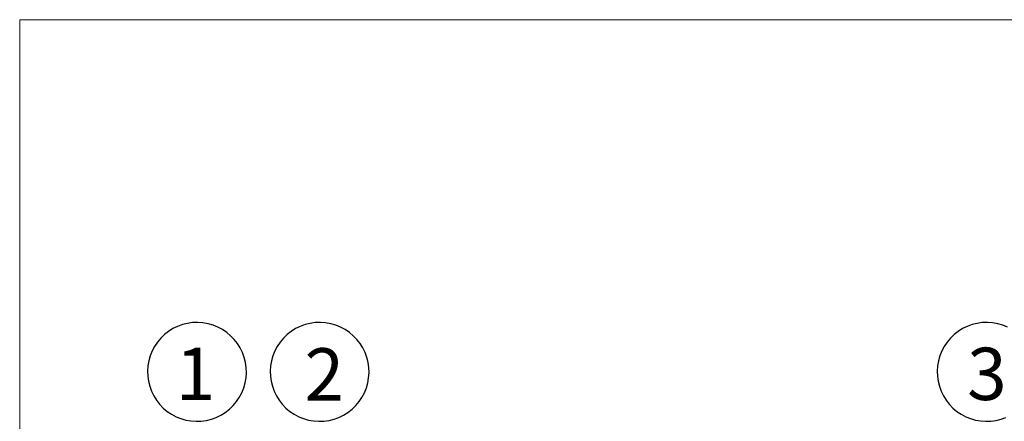
# Model space of a CAD drawing. Units: millimetres. Extents: x 180 to 2017, y 130 to 2833.
# Drawn here: x 180 to 728, y 2610 to 2833 of the extents above; entities that cross this region are included whole.
import ezdxf

# ---------------------------------------------------------------- set-up
doc = ezdxf.new("R2010")
doc.units = ezdxf.units.MM
doc.header["$LTSCALE"] = 10
doc.layers.add('BESCHRIFTUNG', color=167, linetype='Continuous')
doc.styles.add('SLDTEXTSTYLE0', font='TXT', dxfattribs={"width": 0.7})

# ---------------------------------------------------------------- blocks, each defined once
blk = doc.blocks.new('SW_BROKEN_VIEW_0')
at = {"color": 0, "linetype": 'Continuous'}
for p, q in [((-558.49, 258.19), (-561.28, 257.49)), ((-555.64, 258.59), (-558.49, 258.19)), ((-552.76, 258.69), (-555.64, 258.59)), ((-549.89, 258.49), (-552.76, 258.69)), ((-547.06, 257.99), (-549.89, 258.49)), ((-544.29, 257.2), (-547.06, 257.99)), ((-490.23, 258.19), (-493.02, 257.49)), ((-487.38, 258.59), (-490.23, 258.19)), ((-484.5, 258.69), (-487.38, 258.59)), ((-481.63, 258.49), (-484.5, 258.69)), ((-478.8, 257.99), (-481.63, 258.49)), ((-476.03, 257.2), (-478.8, 257.99)), ((-119.02, 258.19), (-121.82, 257.49)), ((-116.17, 258.59), (-119.02, 258.19)), ((-113.3, 258.69), (-116.17, 258.59)), ((-110.43, 258.49), (-113.3, 258.69)), ((-107.59, 257.99), (-110.43, 258.49)), ((-104.82, 257.2), (-107.59, 257.99)), ((-569.02, 253.72), (-571.29, 251.95)), ((-566.58, 255.25), (-569.02, 253.72)), ((-563.99, 256.51), (-566.58, 255.25)), ((-561.28, 257.49), (-563.99, 256.51)), ((-541.62, 256.12), (-544.29, 257.2)), ((-539.08, 254.77), (-541.62, 256.12)), ((-536.69, 253.16), (-539.08, 254.77)), ((-534.49, 251.31), (-536.69, 253.16)), ((-500.76, 253.72), (-503.02, 251.95)), ((-498.32, 255.25), (-500.76, 253.72)), ((-495.73, 256.51), (-498.32, 255.25)), ((-493.02, 257.49), (-495.73, 256.51)), ((-473.36, 256.12), (-476.03, 257.2)), ((-470.82, 254.77), (-473.36, 256.12)), ((-468.43, 253.16), (-470.82, 254.77)), ((-466.23, 251.31), (-468.43, 253.16)), ((-129.55, 253.72), (-131.82, 251.95)), ((-127.11, 255.25), (-129.55, 253.72)), ((-124.52, 256.51), (-127.11, 255.25)), ((-121.82, 257.49), (-124.52, 256.51)), ((-102.16, 256.12), (-104.82, 257.2)), ((-575.21, 247.75), (-576.82, 245.36)), ((-573.36, 249.95), (-575.21, 247.75)), ((-571.29, 251.95), (-573.36, 249.95)), ((-532.49, 249.24), (-534.49, 251.31)), ((-530.72, 246.97), (-532.49, 249.24)), ((-529.19, 244.53), (-530.72, 246.97)), ((-506.95, 247.75), (-508.56, 245.36)), ((-505.1, 249.95), (-506.95, 247.75)), ((-503.02, 251.95), (-505.1, 249.95)), ((-464.23, 249.24), (-466.23, 251.31)), ((-462.46, 246.97), (-464.23, 249.24)), ((-460.93, 244.53), (-462.46, 246.97)), ((-135.74, 247.75), (-137.35, 245.36)), ((-133.89, 249.95), (-135.74, 247.75)), ((-131.82, 251.95), (-133.89, 249.95)), ((-578.17, 242.82), (-579.25, 240.15)), ((-576.82, 245.36), (-578.17, 242.82)), ((-527.93, 241.94), (-529.19, 244.53)), ((-526.95, 239.24), (-527.93, 241.94)), ((-509.91, 242.82), (-510.98, 240.15)), ((-508.56, 245.36), (-509.91, 242.82)), ((-459.67, 241.94), (-460.93, 244.53)), ((-458.68, 239.24), (-459.67, 241.94)), ((-138.7, 242.82), (-139.78, 240.15)), ((-137.35, 245.36), (-138.7, 242.82)), ((-580.04, 237.38), (-580.54, 234.55)), ((-579.25, 240.15), (-580.04, 237.38)), ((-526.25, 236.44), (-526.95, 239.24)), ((-525.85, 233.59), (-526.25, 236.44)), ((-511.78, 237.38), (-512.28, 234.55)), ((-510.98, 240.15), (-511.78, 237.38)), ((-457.99, 236.44), (-458.68, 239.24)), ((-457.59, 233.59), (-457.99, 236.44)), ((-140.57, 237.38), (-141.07, 234.55)), ((-139.78, 240.15), (-140.57, 237.38)), ((-580.54, 234.55), (-580.74, 231.68)), ((-580.74, 231.68), (-580.64, 228.8)), ((-525.95, 227.85), (-525.75, 230.72)), ((-525.75, 230.72), (-525.85, 233.59)), ((-512.28, 234.55), (-512.48, 231.68)), ((-512.48, 231.68), (-512.38, 228.8)), ((-457.69, 227.85), (-457.49, 230.72)), ((-457.49, 230.72), (-457.59, 233.59)), ((-141.07, 234.55), (-141.27, 231.68)), ((-141.27, 231.68), (-141.17, 228.8)), ((-580.64, 228.8), (-580.24, 225.95)), ((-580.24, 225.95), (-579.54, 223.16)), ((-527.24, 222.24), (-526.45, 225.01)), ((-526.45, 225.01), (-525.95, 227.85)), ((-512.38, 228.8), (-511.98, 225.95)), ((-511.98, 225.95), (-511.28, 223.16)), ((-458.98, 222.24), (-458.19, 225.01)), ((-458.19, 225.01), (-457.69, 227.85)), ((-141.17, 228.8), (-140.77, 225.95)), ((-140.77, 225.95), (-140.08, 223.16)), ((-579.54, 223.16), (-578.56, 220.45)), ((-578.56, 220.45), (-577.3, 217.86)), ((-529.67, 217.03), (-528.32, 219.57)), ((-528.32, 219.57), (-527.24, 222.24)), ((-511.28, 223.16), (-510.3, 220.45)), ((-510.3, 220.45), (-509.04, 217.86)), ((-461.41, 217.03), (-460.06, 219.57)), ((-460.06, 219.57), (-458.98, 222.24)), ((-140.08, 223.16), (-139.09, 220.45)), ((-139.09, 220.45), (-137.83, 217.86)), ((-577.3, 217.86), (-575.77, 215.42)), ((-575.77, 215.42), (-574, 213.15)), ((-533.13, 212.44), (-531.28, 214.65)), ((-531.28, 214.65), (-529.67, 217.03)), ((-509.04, 217.86), (-507.51, 215.42)), ((-507.51, 215.42), (-505.74, 213.15)), ((-464.87, 212.44), (-463.02, 214.65)), ((-463.02, 214.65), (-461.41, 217.03)), ((-137.83, 217.86), (-136.3, 215.42)), ((-136.3, 215.42), (-134.53, 213.15)), ((-574, 213.15), (-572, 211.08)), ((-572, 211.08), (-569.79, 209.23)), ((-569.79, 209.23), (-567.41, 207.62)), ((-539.91, 207.14), (-537.47, 208.67)), ((-537.47, 208.67), (-535.2, 210.44)), ((-535.2, 210.44), (-533.13, 212.44)), ((-505.74, 213.15), (-503.74, 211.08)), ((-503.74, 211.08), (-501.53, 209.23)), ((-501.53, 209.23), (-499.15, 207.62)), ((-471.65, 207.14), (-469.21, 208.67)), ((-469.21, 208.67), (-466.94, 210.44)), ((-466.94, 210.44), (-464.87, 212.44)), ((-134.53, 213.15), (-132.53, 211.08)), ((-132.53, 211.08), (-130.33, 209.23)), ((-130.33, 209.23), (-127.94, 207.62)), ((-567.41, 207.62), (-564.87, 206.27)), ((-564.87, 206.27), (-562.2, 205.19)), ((-562.2, 205.19), (-559.43, 204.4)), ((-559.43, 204.4), (-556.6, 203.9)), ((-556.6, 203.9), (-553.72, 203.7)), ((-553.72, 203.7), (-550.85, 203.8)), ((-550.85, 203.8), (-548, 204.2)), ((-548, 204.2), (-545.2, 204.9)), ((-545.2, 204.9), (-542.5, 205.88)), ((-542.5, 205.88), (-539.91, 207.14)), ((-499.15, 207.62), (-496.61, 206.27)), ((-496.61, 206.27), (-493.94, 205.19)), ((-493.94, 205.19), (-491.17, 204.4)), ((-491.17, 204.4), (-488.33, 203.9)), ((-488.33, 203.9), (-485.46, 203.7)), ((-485.46, 203.7), (-482.59, 203.8)), ((-482.59, 203.8), (-479.74, 204.2)), ((-479.74, 204.2), (-476.94, 204.9)), ((-476.94, 204.9), (-474.24, 205.88)), ((-474.24, 205.88), (-471.65, 207.14)), ((-127.94, 207.62), (-125.4, 206.27)), ((-125.4, 206.27), (-122.73, 205.19)), ((-122.73, 205.19), (-119.96, 204.4)), ((-119.96, 204.4), (-117.13, 203.9)), ((-117.13, 203.9), (-114.26, 203.7)), ((-114.26, 203.7), (-111.38, 203.8)), ((-111.38, 203.8), (-108.53, 204.2)), ((-108.53, 204.2), (-105.74, 204.9)), ((-105.74, 204.9), (-103.03, 205.88))]:
    blk.add_line(p, q, dxfattribs=at)

msp = doc.modelspace()

# ---------------------------------------------------------------- linework, layer by layer
at = {"color": 7, "linetype": 'Continuous', "lineweight": 18}
for q in [(2015.84, 2833.21), (180, 130), (2015.84, 2833.21)]:
    msp.add_line((180, 2833.21), q, dxfattribs=at)

# ---------------------------------------------------------------- block references
at = {"color": 7, "linetype": 'Continuous'}
msp.add_blockref('SW_BROKEN_VIEW_0', (831.9, 2406.07), dxfattribs=at)

# ---------------------------------------------------------------- texts
at = {"layer": 'BESCHRIFTUNG', "char_height": 29.1, "attachment_point": 2, "style": 'SLDTEXTSTYLE0'}
for s, insert in [('1', (277.91, 2650.71)), ('2', (349.51, 2650.41)), ('3', (718.29, 2650.71))]:
    msp.add_mtext(s, dxfattribs=dict(at, insert=insert))

doc.saveas('drawing.dxf')
